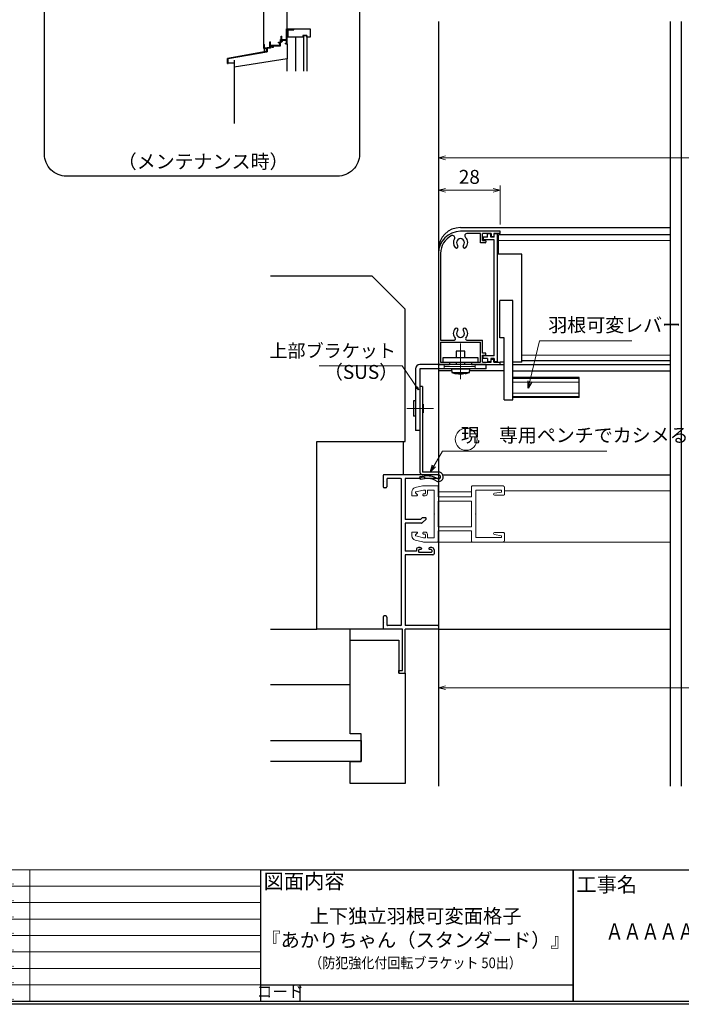
# Model space of a CAD drawing. Units: millimetres. Extents: x -101 to 1222, y 22 to 868.
# Drawn here: x 567 to 866, y 22 to 469 of the extents above; entities that cross this region are included whole.
import ezdxf
from ezdxf.enums import TextEntityAlignment as Align

# ---------------------------------------------------------------- set-up
doc = ezdxf.new("R2010")
doc.units = ezdxf.units.MM
doc.header["$LTSCALE"] = 3
doc.linetypes.add('ACAD_ISO04W100', pattern=[30, 24, -3, 0, -3])
doc.layers.get('0').update_dxf_attribs({"lineweight": 25})
doc.layers.get('Defpoints').update_dxf_attribs({"color": 151, "lineweight": 25})
for name, color, linetype, lineweight in [('0000寸法', 4, 'Continuous', 20), ('0000窓障子（LIXIL 単板）', 4, 'Continuous', 15), ('003', 2, 'Continuous', 25), ('006', 4, 'ACAD_ISO04W100', 20), ('010', 4, 'Continuous', 20), ('Z_HYO', 7, 'Continuous', 9)]:
    doc.layers.add(name, color=color, linetype=linetype, lineweight=lineweight)
for name, color, linetype in [('0000躯体', 253, 'Continuous'), ('_0-0_図枠', 7, 'Continuous'), ('TOS_S1', 4, 'Continuous')]:
    doc.layers.add(name, color=color, linetype=linetype)
doc.styles.add('AT_VECTOR', font='romans.shx', dxfattribs={"bigfont": 'extfont.shx'})
doc.styles.add('DIM', font='romans.shx', dxfattribs={"width": 0.75, "bigfont": 'extfont.shx'})
doc.styles.add('TOS_t', font='txt', dxfattribs={"width": 1.2})
doc.styles.add('TOS_y', font='txt', dxfattribs={"width": 0.8})
doc.styles.add('ｺﾞｼｯｸ（横）', font='txt')
doc.dimstyles.new('DIM', dxfattribs={"dimtxt": 3, "dimasz": 1.5, "dimexe": 1, "dimexo": 1.5, "dimgap": 1, "dimtad": 1, "dimdsep": 46, "dimtxsty": 'DIM', "dimblk": 'OPEN30', "dimcen": 0, "dimclrd": 4, "dimclre": 4, "dimclrt": 7, "dimadec": 0, "dimazin": 0, "dimtfac": 1, "dimtmove": 0, "dimatfit": 3, "dimldrblk": 'OPEN30', "dimfxl": 0, "dimlwd": 20, "dimlwe": 20, "dimarcsym": 0})

# ---------------------------------------------------------------- blocks, each defined once
blk = doc.blocks.new('WAKU_KAITEI')
at = {"color": 255}
for p, q in [((350, 40), (450, 40)), ((350, 40), (350, 0)), ((355, 40), (355, 0)), ((365, 40), (365, 0)), ((380, 40), (380, 0)), ((450, 40), (450, 0)), ((355, 35), (450, 35)), ((355, 30), (450, 30)), ((355, 25), (450, 25)), ((355, 20), (450, 20)), ((355, 15), (450, 15)), ((355, 10), (450, 10)), ((350, 7), (350, 0)), ((355, 5), (450, 5)), ((350, 0), (450, 0))]:
    blk.add_line(p, q, dxfattribs=at)
at = {"color": 255, "linetype": 'Continuous'}
for p, q in [((358, 35.77), (360, 39.23)), ((362, 35.77), (360, 39.23)), ((358, 35.77), (362, 35.77)), ((358, 30.77), (360, 34.23)), ((362, 30.77), (360, 34.23)), ((358, 30.77), (362, 30.77)), ((358, 25.77), (360, 29.23)), ((362, 25.77), (360, 29.23)), ((358, 25.77), (362, 25.77)), ((358, 20.77), (360, 24.23)), ((362, 20.77), (360, 24.23)), ((358, 20.77), (362, 20.77)), ((358, 20.77), (362, 20.77)), ((358, 15.77), (360, 19.23)), ((362, 15.77), (360, 19.23)), ((358, 15.77), (362, 15.77)), ((358, 10.77), (360, 14.23)), ((362, 10.77), (360, 14.23)), ((358, 10.77), (362, 10.77)), ((358, 5.77), (360, 9.23)), ((362, 5.77), (360, 9.23)), ((358, 5.77), (362, 5.77)), ((358, 0.77), (360, 4.23)), ((362, 0.77), (360, 4.23)), ((358, 0.77), (362, 0.77))]:
    blk.add_line(p, q, dxfattribs=at)
for p in [(370.1, 35.62), (374.81, 35.62), (370.1, 30.62), (374.81, 30.62), (370.1, 25.62), (374.81, 25.62), (370.1, 20.62), (370.1, 20.62), (374.81, 20.62), (374.81, 20.62), (370.1, 15.62), (374.81, 15.62), (370.1, 10.62), (374.81, 10.62), (370.1, 5.62), (374.81, 5.62), (370.1, 0.62), (374.81, 0.62)]:
    blk.add_point(p, dxfattribs=at)
at = {"color": 255, "style": 'TOS_t'}
blk.add_text('訂    正', height=2.8, rotation=270, dxfattribs=at).set_placement((352.5, 17.5), align=Align.MIDDLE)
at = {"color": 255, "style": 'TOS_y', "width": 0.85}
for tag, p in [('NO1', (359.89, 36.14)), ('NO2', (359.89, 31.14)), ('NO3', (359.89, 26.14)), ('NO4', (359.89, 21.14)), ('NO5', (359.89, 16.14)), ('NO6', (359.89, 11.14)), ('NO7', (359.89, 6.14)), ('NO8', (359.89, 1.14))]:
    blk.add_attdef(tag, text='', height=1.9, dxfattribs=at).set_placement(p, align=Align.CENTER)
for tag, p, height in [('YEAR1', (365.89, 35.93), 2.5), ('MONTH1', (371, 35.93), 2.5), ('DAY1', (375.89, 35.93), 2.5), ('COMMENT1', (383.17, 35.82), 3), ('YEAR2', (365.89, 30.93), 2.5), ('MONTH2', (371, 30.93), 2.5), ('DAY2', (375.89, 30.93), 2.5), ('COMMENT2', (383.17, 30.82), 3), ('YEAR3', (365.89, 25.93), 2.5), ('MONTH3', (371, 25.93), 2.5), ('DAY3', (375.89, 25.93), 2.5), ('COMMENT3', (383.17, 25.82), 3), ('YEAR4', (365.89, 20.93), 2.5), ('MONTH4', (371, 20.93), 2.5), ('DAY4', (375.89, 20.93), 2.5), ('COMMENT4', (383.17, 20.82), 3), ('YEAR5', (365.89, 15.93), 2.5), ('MONTH5', (371, 15.93), 2.5), ('DAY5', (375.89, 15.93), 2.5), ('COMMENT5', (383.17, 15.82), 3), ('YEAR6', (365.89, 10.93), 2.5), ('MONTH6', (371, 10.93), 2.5), ('DAY6', (375.89, 10.93), 2.5), ('COMMENT6', (383.17, 10.82), 3), ('YEAR7', (365.89, 5.93), 2.5), ('MONTH7', (371, 5.93), 2.5), ('DAY7', (375.89, 5.93), 2.5), ('COMMENT7', (383.17, 5.82), 3), ('YEAR8', (365.89, 0.93), 2.5), ('MONTH8', (371, 0.93), 2.5), ('DAY8', (375.89, 0.93), 2.5), ('COMMENT8', (383.17, 0.82), 3)]:
    blk.add_attdef(tag, p, '', height=height, dxfattribs=at)
blk = doc.blocks.new('_Open30')
at = {"color": 0, "linetype": 'ByBlock', "lineweight": -2}
for p, q in [((-1, 0.27), (0, 0)), ((0, 0), (-1, -0.27)), ((0, 0), (-1, 0))]:
    blk.add_line(p, q, dxfattribs=at)
blk = doc.blocks.new('*D23')
at = {"layer": '0000寸法', "color": 4, "lineweight": 20, "ltscale": 0.5}
for p, q in [((756.17, 189.48), (756.17, 163.72)), ((1076.17, 189.48), (1076.17, 163.72)), ((759.32, 165.82), (1073.02, 165.82))]:
    blk.add_line(p, q, dxfattribs=at)
at = {"layer": 'Defpoints', "color": 0, "ltscale": 0.5}
for p in [(756.17, 192.63), (1076.17, 192.63), (1076.17, 165.82)]:
    blk.add_point(p, dxfattribs=at)
at = {"layer": '0000寸法', "color": 4, "lineweight": 20, "ltscale": 0.5, "xscale": 3.15, "yscale": 3.15, "zscale": 3.15, "rotation": 180}
blk.add_blockref('_Open30', (756.17, 165.82), dxfattribs=at)
at = {"layer": '0000寸法', "color": 4, "lineweight": 20, "ltscale": 0.5, "xscale": 3.15, "yscale": 3.15, "zscale": 3.15}
blk.add_blockref('_Open30', (1076.17, 165.82), dxfattribs=at)
at = {"layer": '0000寸法', "color": 7, "ltscale": 0.5, "insert": (916.17, 171.07), "char_height": 6.3, "attachment_point": 5, "style": 'DIM'}
blk.add_mtext('SW', dxfattribs=at)
blk = doc.blocks.new('REF-TO-1X871', base_point=(68.07, 187.45))
at = {"layer": 'TOS_S1'}
for p, q in [((43.07, 257.15), (43.07, 254.65)), ((43.27, 254.45), (43.07, 254.65)), ((43.07, 254.25), (43.27, 254.45)), ((67.77, 257.45), (43.37, 257.45)), ((44.72, 255.5), (44.72, 251.95)), ((50.92, 255.8), (45.02, 255.8)), ((51.42, 189.6), (51.42, 255.3)), ((59.82, 255.8), (53.07, 255.8)), ((53.07, 255.8), (53.07, 237.1)), ((60.37, 256.35), (59.82, 255.8)), ((61.77, 256.35), (60.37, 256.35)), ((61.77, 256.35), (61.77, 255.8)), ((67.77, 255.8), (61.77, 255.8)), ((68.07, 257.15), (68.07, 256.1)), ((43.07, 254.25), (43.07, 251.95)), ((44.22, 251.45), (43.57, 251.45)), ((59.89, 237.1), (53.07, 237.1)), ((59.89, 237.1), (60.74, 237.95)), ((60.72, 235.6), (62.47, 237.35)), ((62.22, 237.95), (60.74, 237.95)), ((53.07, 235.45), (53.07, 222.75)), ((60.37, 235.45), (53.07, 235.45)), ((58.07, 223.45), (58.07, 222.75)), ((59.87, 224.45), (59.07, 224.45)), ((59.07, 223.25), (59.07, 222.5)), ((60.07, 223.55), (59.37, 223.55)), ((60.37, 223.95), (60.37, 223.85)), ((63.77, 223.95), (63.77, 223.85)), ((64.77, 223.55), (64.07, 223.55)), ((65.07, 224.45), (64.27, 224.45)), ((65.07, 223.25), (65.07, 222.5)), ((66.07, 223.45), (66.07, 221.6)), ((58.07, 222.75), (53.07, 222.75)), ((65.57, 221.1), (53.07, 221.1)), ((53.07, 221.1), (53.07, 189.1)), ((64.77, 222.2), (59.37, 222.2)), ((43.07, 192.95), (43.07, 190.65)), ((44.22, 193.45), (43.57, 193.45)), ((44.72, 192.95), (44.72, 189.4)), ((43.27, 190.45), (43.07, 190.65)), ((43.07, 190.25), (43.27, 190.45)), ((43.07, 190.25), (43.07, 187.75)), ((51.87, 187.45), (43.37, 187.45)), ((50.92, 189.1), (45.02, 189.1)), ((51.87, 168.65), (51.87, 187.45)), ((67.77, 189.1), (53.07, 189.1)), ((67.77, 187.45), (53.07, 187.45)), ((53.07, 167.75), (53.07, 187.45)), ((68.07, 188.8), (68.07, 187.75)), ((50.07, 168.65), (51.87, 168.65)), ((50.07, 167.45), (50.07, 168.65)), ((50.07, 167.45), (52.77, 167.45))]:
    blk.add_line(p, q, dxfattribs=at)
for centre, radius, start, end in [((43.37, 257.15), 0.3, 90, 180), ((45.02, 255.5), 0.3, 90, 180), ((50.92, 255.3), 0.5, 0, 90), ((67.77, 257.15), 0.3, 0, 90), ((67.77, 256.1), 0.3, 270, 0), ((43.57, 251.95), 0.5, 180, 270), ((44.22, 251.95), 0.5, 270, 0), ((62.22, 237.6), 0.354, 315, 90), ((60.37, 235.95), 0.5, 270, 315), ((59.07, 223.45), 1, 90, 180), ((59.37, 223.25), 0.3, 90, 180), ((59.87, 223.95), 0.5, 0, 90), ((60.07, 223.85), 0.3, 270, 0), ((64.27, 223.95), 0.5, 90, 180), ((64.07, 223.85), 0.3, 180, 270), ((64.77, 223.25), 0.3, 0, 90), ((65.07, 223.45), 1, 0, 90), ((59.37, 222.5), 0.3, 180, 270), ((64.77, 222.5), 0.3, 270, 0), ((65.57, 221.6), 0.5, 270, 0), ((43.57, 192.95), 0.5, 90, 180), ((44.22, 192.95), 0.5, 0, 90), ((43.37, 187.75), 0.3, 180, 270), ((45.02, 189.4), 0.3, 180, 270), ((50.92, 189.6), 0.5, 270, 0), ((67.77, 188.8), 0.3, 0, 90), ((67.77, 187.75), 0.3, 270, 0), ((52.77, 167.75), 0.3, 270, 0)]:
    blk.add_arc(centre, radius, start, end, dxfattribs=at)
blk = doc.blocks.new('J7633')
at = {"layer": '003'}
for p, q in [((733.25, 569.74), (733.25, 627.64)), ((733.25, 627.64), (734.75, 627.64)), ((734.75, 626.24), (734.75, 627.64)), ((734.75, 626.24), (736.25, 626.24)), ((734.75, 572.34), (734.75, 625.04)), ((734.75, 625.04), (739.75, 625.04)), ((736.25, 626.24), (736.25, 627.64)), ((736.25, 627.64), (737.75, 627.64)), ((737.75, 626.24), (737.75, 627.64)), ((737.75, 626.24), (739.75, 626.24)), ((739.75, 626.24), (739.75, 625.04)), ((734.75, 572.34), (739.75, 572.34)), ((734.75, 571.14), (734.75, 569.74)), ((734.75, 571.14), (736.25, 571.14)), ((736.25, 571.14), (736.25, 569.74)), ((737.75, 571.14), (739.75, 571.14)), ((737.75, 571.14), (737.75, 569.74)), ((739.75, 571.14), (739.75, 572.34)), ((733.25, 569.74), (734.75, 569.74)), ((736.25, 569.74), (737.75, 569.74))]:
    blk.add_line(p, q, dxfattribs=at)
blk = doc.blocks.new('あせＦＤしゅ')
at = {"layer": '003'}
for p, q in [((497.44, -1.56), (486.44, -1.56)), ((497.44, -50.56), (497.44, -1.56)), ((487.44, -39.56), (487.44, -22.56)), ((493.44, -22.56), (487.44, -22.56)), ((493.44, -67.56), (493.44, -22.56)), ((489.44, -39.56), (487.44, -39.56)), ((489.44, -67.56), (489.44, -39.56)), ((489.44, -50.56), (487.69, -50.56)), ((497.44, -50.56), (493.44, -50.56)), ((523.44, -57.56), (493.44, -57.56)), ((523.44, -66.56), (523.44, -57.56)), ((523.44, -66.56), (493.44, -66.56)), ((489.44, -67.56), (493.44, -67.56))]:
    blk.add_line(p, q, dxfattribs=at)
at = {"layer": '010'}
for p, q in [((523.44, -57.96), (493.44, -57.96)), ((523.44, -59.59), (493.44, -59.59)), ((523.44, -64.53), (493.44, -64.53)), ((523.44, -66.16), (493.44, -66.16))]:
    blk.add_line(p, q, dxfattribs=at)
blk = doc.blocks.new('16.05.27あかりちゃんH枠')
at = {"layer": '003'}
for p, q in [((-1608.43, 155.72), (-1626.43, 155.72)), ((-1617.43, 154.72), (-1623.52, 154.72)), ((-1617.43, 150.57), (-1617.43, 154.72)), ((-1612.53, 154.72), (-1616.43, 154.72)), ((-1616.43, 151.57), (-1616.43, 154.72)), ((-1612.53, 154.72), (-1612.53, 153.42)), ((-1612.53, 153.42), (-1611.33, 153.42)), ((-1611.33, 154.72), (-1611.33, 153.42)), ((-1608.43, 154.72), (-1611.33, 154.72)), ((-1608.43, 154.72), (-1608.43, 155.72)), ((-1615.23, 150.57), (-1617.43, 150.57)), ((-1616.43, 151.57), (-1615.23, 151.57)), ((-1614.93, 151.27), (-1614.93, 150.87)), ((-1636.43, 145.72), (-1636.43, 95.42)), ((-1635.43, 145.72), (-1635.43, 106.42)), ((-1635.43, 106.42), (-1629.22, 106.42)), ((-1635.43, 105.42), (-1617.43, 105.42)), ((-1635.43, 105.42), (-1635.43, 96.42)), ((-1623.63, 106.42), (-1616.43, 106.42)), ((-1617.43, 96.42), (-1617.43, 105.42)), ((-1616.43, 100.57), (-1616.43, 106.42)), ((-1615.23, 100.57), (-1616.43, 100.57)), ((-1616.43, 96.42), (-1616.43, 99.57)), ((-1616.43, 99.57), (-1615.23, 99.57)), ((-1614.93, 99.87), (-1614.93, 100.27)), ((-1636.43, 95.42), (-1631.43, 95.42)), ((-1635.43, 96.42), (-1631.43, 96.42)), ((-1631.43, 96.42), (-1631.43, 95.42)), ((-1621.43, 96.42), (-1621.43, 95.42)), ((-1621.43, 96.42), (-1617.43, 96.42)), ((-1621.43, 95.42), (-1608.43, 95.42)), ((-1616.43, 96.42), (-1612.53, 96.42)), ((-1612.53, 97.72), (-1611.33, 97.72)), ((-1612.53, 96.42), (-1612.53, 97.72)), ((-1611.33, 96.42), (-1611.33, 97.72)), ((-1611.33, 96.42), (-1608.43, 96.42)), ((-1608.43, 95.42), (-1608.43, 96.42))]:
    blk.add_line(p, q, dxfattribs=at)
for centre, radius, start, end in [((-1626.43, 145.72), 10, 90, 180), ((-1626.43, 145.72), 9, 116.8506, 180), ((-1630.04, 152.86), 1, 328.2327, 116.8506), ((-1626.43, 150.62), 3.25, 148.2327, 223.4917), ((-1626.43, 150.62), 1.8, 316.5083, 223.4917), ((-1623.52, 153.72), 1, 90, 226.8371), ((-1626.43, 150.62), 3.25, 316.5083, 46.8371), ((-1628.26, 148.88), 0.725, 223.4917, 43.4917), ((-1624.6, 148.88), 0.725, 136.5083, 316.5083), ((-1615.23, 151.27), 0.3, 0, 90), ((-1615.23, 150.87), 0.3, 270, 0), ((-1626.43, 109.42), 3.25, 136.5083, 221.8103), ((-1628.26, 111.16), 0.725, 316.5083, 136.5083), ((-1624.6, 111.16), 0.725, 43.4917, 223.4917), ((-1626.43, 109.42), 3.25, 318.1897, 43.4917), ((-1629.22, 106.92), 0.5, 270, 41.8103), ((-1626.43, 109.42), 1.8, 136.5083, 43.4917), ((-1623.63, 106.92), 0.5, 138.1897, 270), ((-1615.23, 100.27), 0.3, 360, 90), ((-1615.23, 99.87), 0.3, 270, 0)]:
    blk.add_arc(centre, radius, start, end, dxfattribs=at)
blk = doc.blocks.new('*D24')
at = {"layer": '0000寸法', "color": 4, "lineweight": 20, "ltscale": 0.5}
for p, q in [((756.17, 367.48), (756.17, 393.33)), ((784.17, 375.78), (784.17, 393.33)), ((759.32, 391.23), (781.02, 391.23))]:
    blk.add_line(p, q, dxfattribs=at)
at = {"layer": 'Defpoints', "color": 0, "ltscale": 0.5}
for p in [(784.17, 391.23), (784.17, 372.63), (756.17, 364.33)]:
    blk.add_point(p, dxfattribs=at)
at = {"layer": '0000寸法', "color": 4, "lineweight": 20, "ltscale": 0.5, "xscale": 3.15, "yscale": 3.15, "zscale": 3.15, "rotation": 180}
blk.add_blockref('_Open30', (756.17, 391.23), dxfattribs=at)
at = {"layer": '0000寸法', "color": 4, "lineweight": 20, "ltscale": 0.5, "xscale": 3.15, "yscale": 3.15, "zscale": 3.15}
blk.add_blockref('_Open30', (784.17, 391.23), dxfattribs=at)
at = {"layer": '0000寸法', "color": 7, "ltscale": 0.5, "insert": (770.17, 396.48), "char_height": 6.3, "attachment_point": 5, "style": 'DIM'}
blk.add_mtext('28', dxfattribs=at)
blk = doc.blocks.new('*D27')
at = {"layer": '0000寸法', "color": 4, "lineweight": 20, "ltscale": 0.5}
for p, q in [((756.17, 367.48), (756.17, 408.03)), ((1076.17, 367.48), (1076.17, 408.03)), ((1073.02, 405.93), (759.32, 405.93))]:
    blk.add_line(p, q, dxfattribs=at)
at = {"layer": 'Defpoints', "color": 0, "ltscale": 0.5}
for p in [(756.17, 405.93), (756.17, 364.33), (1076.17, 364.33)]:
    blk.add_point(p, dxfattribs=at)
at = {"layer": '0000寸法', "color": 4, "lineweight": 20, "ltscale": 0.5, "xscale": 3.15, "yscale": 3.15, "zscale": 3.15, "rotation": 180}
blk.add_blockref('_Open30', (756.17, 405.93), dxfattribs=at)
at = {"layer": '0000寸法', "color": 4, "lineweight": 20, "ltscale": 0.5, "xscale": 3.15, "yscale": 3.15, "zscale": 3.15}
blk.add_blockref('_Open30', (1076.17, 405.93), dxfattribs=at)
at = {"layer": '0000寸法', "color": 7, "ltscale": 0.5, "insert": (916.17, 411.18), "char_height": 6.3, "attachment_point": 5, "style": 'DIM'}
blk.add_mtext('製品W=SW', dxfattribs=at)

msp = doc.modelspace()

# ---------------------------------------------------------------- linework, layer by layer
for p, q in [((677.134, 457.328), (677.134, 614.39)), ((687.634, 464.39), (687.634, 614.39)), ((687.334, 461.24), (687.334, 464.39)), ((687.334, 464.39), (687.634, 464.39)), ((687.634, 464.39), (690.634, 464.39)), ((687.634, 461.24), (687.634, 464.24)), ((687.634, 464.24), (690.19, 464.24)), ((690.19, 464.24), (690.349, 464.24)), ((690.349, 463.905), (690.349, 464.24)), ((690.634, 463.905), (690.634, 464.39)), ((684.936, 459.536), (684.936, 461.036)), ((684.936, 461.036), (685.236, 461.036)), ((685.236, 459.536), (685.236, 461.036)), ((687.334, 459.536), (687.334, 461.45)), ((687.634, 457.64), (687.634, 461.24)), ((690.349, 463.905), (690.634, 463.905)), ((677.134, 455.811), (677.134, 457.328)), ((677.134, 457.328), (677.436, 457.328)), ((677.134, 455.473), (677.134, 455.811)), ((677.134, 455.473), (678.205, 455.605)), ((677.436, 455.84), (677.436, 457.328)), ((677.436, 455.841), (679.836, 456.098)), ((678.805, 455.679), (679.836, 455.807)), ((678.805, 453.89), (678.805, 455.679)), ((679.836, 456.098), (679.836, 458.486)), ((679.836, 458.486), (680.136, 458.486)), ((679.836, 455.807), (680.131, 455.807)), ((680.131, 455.807), (680.131, 455.988)), ((680.136, 456.986), (680.136, 458.486)), ((680.136, 456.986), (684.339, 456.986)), ((680.676, 456.411), (680.823, 456.065)), ((680.823, 456.065), (681.507, 456.065)), ((680.865, 456.695), (681.333, 456.695)), ((680.928, 456.489), (680.994, 456.29)), ((680.994, 456.29), (681.507, 456.29)), ((681.333, 456.695), (684.336, 456.695)), ((681.507, 456.065), (681.507, 456.29)), ((683.719, 458.327), (684.669, 458.486)), ((683.719, 457.977), (683.719, 458.327)), ((683.719, 457.977), (683.952, 457.977)), ((683.719, 457.977), (683.952, 457.977)), ((683.937, 458.162), (684.339, 458.229)), ((683.937, 457.977), (683.937, 458.162)), ((683.967, 456.695), (684.573, 456.695)), ((684.339, 456.986), (684.339, 458.229)), ((684.573, 458.268), (684.814, 458.309)), ((684.573, 456.695), (684.573, 458.268)), ((684.669, 458.486), (684.669, 459.536)), ((684.669, 459.536), (684.936, 459.536)), ((684.814, 458.309), (684.936, 458.33)), ((684.936, 458.33), (684.936, 458.583)), ((685.236, 459.536), (687.336, 459.536)), ((685.702, 459.231), (687.336, 459.231)), ((686.884, 457.64), (686.884, 457.865)), ((686.884, 457.865), (687.336, 457.865)), ((686.884, 457.64), (687.634, 457.64)), ((687.336, 457.865), (687.336, 459.231))]:
    msp.add_line(p, q)
at = {"ltscale": 0.5}
for p, q in [((678.205, 455.605), (678.205, 454.066)), ((678.205, 455.605), (678.505, 455.605)), ((678.505, 455.605), (678.505, 453.814)), ((678.205, 454.066), (660.634, 450.968)), ((660.634, 448.718), (660.634, 450.968)), ((678.505, 453.814), (660.934, 450.716)), ((660.934, 448.718), (660.934, 450.716)), ((678.805, 453.89), (678.505, 453.89)), ((660.634, 448.718), (660.934, 448.718)), ((758.102, 262.328), (861.174, 262.328)), ((756.174, 192.328), (861.174, 192.328))]:
    msp.add_line(p, q, dxfattribs=at)
at = {"color": 255}
for p, q in [((675.533, 83.33), (675.533, 31.145)), ((675.533, 83.33), (817.178, 83.33)), ((817.178, 83.33), (1189.928, 83.33)), ((817.178, 83.33), (817.178, 23.69)), ((817.178, 31.145), (817.178, 83.33)), ((675.533, 31.145), (817.178, 31.145)), ((675.533, 31.145), (675.533, 23.69)), ((675.533, 31.145), (817.178, 31.145)), ((693.425, 31.145), (693.425, 23.69)), ((817.178, 23.69), (817.178, 31.145)), ((675.533, 23.69), (817.178, 23.69)), ((817.178, 23.69), (966.278, 23.69))]:
    msp.add_line(p, q, dxfattribs=at)
for centre, radius, start, end in [((680.38, 456.434), 0.297, 355.35672, 277.84342), ((680.407, 456.434), 0.523, 238.2206, 273.78129), ((680.335, 456.017), 0.15, 315.40634, 54.72758), ((680.799, 456.497), 0.15, 214.80401, 215.27242), ((680.407, 456.434), 0.523, 6.08635, 29.86692), ((685.236, 459.005), 0.519, 234.65497, 275.97432), ((685.236, 458.991), 0.297, 0, 279.6052), ((685.18, 458.591), 0.15, 317.03091, 46.21887), ((685.647, 459.089), 0.15, 220.53915, 316.21887), ((685.236, 459.005), 0.519, 357.68293, 25.89799)]:
    msp.add_arc(centre, radius, start, end)
at = {"layer": '0000窓障子（LIXIL 単板）'}
for p, q in [((744.174, 254.551), (744.174, 252.828)), ((745.707, 256.496), (748.943, 257.272)), ((746.004, 254.561), (749.404, 255.378)), ((749.404, 255.378), (750.274, 255.378)), ((749.41, 257.328), (755.824, 257.328)), ((750.274, 255.378), (750.274, 254.028)), ((751.174, 255.378), (751.174, 253.828)), ((751.174, 255.378), (754.174, 255.378)), ((754.174, 255.378), (754.174, 244.778)), ((756.124, 252.328), (756.124, 257.028)), ((756.124, 254.528), (771.224, 254.528)), ((771.224, 252.328), (771.224, 257.028)), ((771.524, 257.328), (785.174, 257.328)), ((773.174, 255.328), (784.674, 255.328)), ((773.174, 255.328), (773.174, 244.778)), ((781.534, 253.939), (784.674, 254.478)), ((784.674, 254.478), (784.674, 255.328)), ((786.174, 253.578), (786.174, 256.328)), ((786.174, 255.078), (861.174, 255.078)), ((744.174, 252.828), (746.374, 252.828)), ((745.862, 254.057), (746.585, 253.341)), ((749.174, 253.428), (749.174, 253.128)), ((749.474, 253.728), (749.974, 253.728)), ((749.474, 252.828), (750.174, 252.828)), ((756.124, 252.328), (771.224, 252.328)), ((756.124, 250.378), (771.224, 250.378)), ((756.124, 250.378), (756.124, 238.778)), ((771.224, 250.378), (771.224, 238.778)), ((781.608, 253.078), (785.674, 253.078)), ((754.374, 244.578), (754.174, 244.778)), ((754.174, 244.378), (754.374, 244.578)), ((754.174, 244.378), (754.174, 233.778)), ((772.974, 244.578), (773.174, 244.778)), ((773.174, 244.378), (772.974, 244.578)), ((773.174, 244.378), (773.174, 233.828)), ((756.124, 238.778), (771.224, 238.778)), ((756.124, 236.828), (771.224, 236.828)), ((756.124, 236.828), (756.124, 232.128)), ((771.224, 236.828), (771.224, 232.128)), ((744.174, 236.328), (746.374, 236.328)), ((744.174, 234.604), (744.174, 236.328)), ((745.707, 232.66), (748.943, 231.883)), ((745.862, 235.099), (746.585, 235.815)), ((746.004, 234.594), (749.404, 233.778)), ((749.174, 235.728), (749.174, 236.028)), ((749.404, 233.778), (750.274, 233.778)), ((749.474, 236.328), (750.174, 236.328)), ((749.474, 235.428), (749.974, 235.428)), ((750.274, 233.778), (750.274, 235.128)), ((751.174, 233.778), (751.174, 235.328)), ((751.174, 233.778), (754.174, 233.778)), ((773.174, 233.828), (784.674, 233.828)), ((781.534, 235.216), (784.674, 234.678)), ((781.608, 236.078), (785.674, 236.078)), ((784.674, 234.678), (784.674, 233.828)), ((786.174, 235.578), (786.174, 232.828)), ((749.41, 231.828), (755.824, 231.828)), ((755.824, 231.828), (771.524, 231.828)), ((771.524, 231.828), (785.174, 231.828)), ((771.524, 231.828), (861.174, 231.828))]:
    msp.add_line(p, q, dxfattribs=at)
for centre, radius, start, end in [((746.174, 254.551), 2, 103.49573, 180), ((746.074, 254.27), 0.3, 103.49573, 225.25544), ((749.41, 255.328), 2, 89.99998, 103.49573), ((755.824, 257.028), 0.3, 0, 89.99998), ((771.524, 257.028), 0.3, 89.99998, 180), ((785.174, 256.328), 1, 360, 90.00002), ((746.374, 253.128), 0.3, 270, 45.25544), ((749.474, 253.428), 0.3, 90, 180), ((749.474, 253.128), 0.3, 180, 270), ((749.974, 254.028), 0.3, 270, 0), ((750.174, 253.828), 1, 270, 0), ((781.608, 253.512), 0.434, 99.72758, 269.99998), ((785.674, 253.578), 0.5, 269.99999, 360), ((746.174, 234.604), 2, 180, 256.50427), ((746.074, 234.886), 0.3, 134.74456, 256.50427), ((746.374, 236.028), 0.3, 314.74456, 90), ((749.474, 236.028), 0.3, 90, 180), ((749.474, 235.728), 0.3, 180, 270), ((749.974, 235.128), 0.3, 0, 90), ((750.174, 235.328), 1, 0, 90), ((755.824, 232.128), 0.3, 269.99999, 0), ((771.524, 232.128), 0.3, 180, 269.99998), ((781.608, 235.644), 0.434, 90.00002, 260.27242), ((785.174, 232.828), 1, 269.99998, 0), ((785.674, 235.578), 0.5, 0, 90.00001), ((749.41, 233.828), 2, 256.50427, 269.99999)]:
    msp.add_arc(centre, radius, start, end, dxfattribs=at)
at = {"layer": '0000躯体', "ltscale": 0.5}
for p, q in [((690.634, 463.905), (690.634, 464.39)), ((690.634, 464.39), (698.134, 464.39)), ((690.634, 463.905), (690.634, 464.39)), ((698.134, 464.39), (698.134, 460.64)), ((688.084, 460.64), (687.634, 460.64)), ((688.084, 460.64), (688.084, 463.905)), ((688.084, 463.905), (690.634, 463.905)), ((694.759, 460.64), (688.084, 460.64)), ((691.384, 460.64), (691.384, 445.148)), ((696.634, 461.39), (694.759, 461.39)), ((694.759, 461.39), (694.759, 460.64)), ((695.209, 445.148), (695.209, 461.39)), ((695.209, 461.39), (696.634, 461.39)), ((696.634, 460.64), (696.634, 461.39)), ((696.634, 461.39), (696.634, 445.148)), ((698.134, 460.64), (696.634, 460.64)), ((677.284, 455.473), (677.284, 453.904)), ((687.634, 457.64), (687.634, 450.815)), ((687.634, 450.815), (663.634, 447.065)), ((687.634, 445.148), (687.634, 450.815)), ((660.934, 449.018), (663.634, 449.018)), ((663.634, 450.183), (663.634, 421.412)), ((740.174, 277.328), (740.174, 262.328))]:
    msp.add_line(p, q, dxfattribs=at)
at = {"layer": '0000躯体', "linetype": 'Continuous'}
for p, q in [((726.174, 352.328), (680.172, 352.328)), ((741.174, 337.328), (726.174, 352.328)), ((741.174, 277.328), (741.174, 337.328)), ((701.174, 192.328), (701.174, 277.328)), ((701.174, 277.328), (741.174, 277.328)), ((680.172, 192.328), (701.174, 192.328)), ((731.174, 192.328), (701.174, 192.328)), ((716.174, 187.328), (716.174, 192.328)), ((716.174, 144.828), (716.174, 187.328)), ((716.174, 187.328), (738.174, 187.328)), ((738.174, 187.328), (738.174, 172.328)), ((738.174, 172.328), (741.174, 172.328)), ((741.174, 172.328), (741.174, 122.328)), ((680.172, 167.328), (716.174, 167.328)), ((721.174, 144.828), (716.174, 144.828)), ((721.174, 132.328), (721.174, 144.828)), ((680.172, 141.828), (721.174, 141.828)), ((721.174, 141.828), (721.174, 132.328)), ((721.174, 132.328), (680.172, 132.328)), ((716.174, 132.328), (721.174, 132.328)), ((716.174, 122.328), (716.174, 132.328)), ((741.174, 122.328), (716.174, 122.328))]:
    msp.add_line(p, q, dxfattribs=at)
at = {"layer": '003'}
for p, q in [((766.174, 374.328), (861.174, 374.328)), ((783.424, 362.328), (783.424, 370.978)), ((861.174, 370.978), (783.424, 370.978)), ((756.174, 364.328), (756.174, 362.628)), ((764.174, 318.328), (764.174, 315.328)), ((768.174, 318.328), (764.174, 318.328)), ((768.174, 315.328), (768.174, 318.328)), ((764.174, 313.328), (764.174, 312.328)), ((768.174, 312.328), (768.174, 313.328)), ((861.174, 313.978), (793.924, 313.978)), ((745.824, 310.328), (745.824, 282.328)), ((777.824, 312.328), (747.824, 312.328)), ((747.824, 310.328), (747.824, 263.528)), ((777.824, 310.328), (747.824, 310.328)), ((762.024, 310.328), (762.172, 308.628)), ((762.024, 310.328), (770.324, 310.328)), ((762.172, 308.628), (770.175, 308.628)), ((764.036, 308.122), (764.038, 308.126)), ((765.883, 308.126), (765.883, 307.862)), ((766.464, 308.126), (766.464, 307.862)), ((768.309, 308.126), (768.311, 308.122)), ((770.175, 308.628), (770.324, 310.328)), ((777.824, 310.328), (777.824, 312.328)), ((789.924, 312.328), (861.174, 312.328)), ((789.924, 309.328), (861.174, 309.328)), ((749.024, 302.328), (747.824, 302.328)), ((749.024, 302.328), (749.024, 263.528)), ((745.824, 295.828), (744.824, 295.828)), ((744.824, 295.828), (744.824, 288.828)), ((749.024, 294.328), (749.224, 294.328)), ((749.224, 290.328), (749.024, 290.328)), ((749.224, 294.328), (749.224, 290.328)), ((745.824, 288.828), (744.824, 288.828)), ((747.824, 282.328), (745.824, 282.328)), ((756.174, 263.528), (749.024, 263.528)), ((749.744, 261.678), (747.814, 261.388)), ((747.994, 260.198), (747.814, 261.388)), ((749.914, 260.488), (747.994, 260.198)), ((756.174, 262.328), (749.024, 262.328)), ((756.174, 262.328), (749.024, 262.328)), ((756.174, 262.328), (749.024, 262.328))]:
    msp.add_line(p, q, dxfattribs=at)
at = {"layer": '003', "ltscale": 0.5}
for p, q in [((756.174, 310.328), (756.174, 309.328)), ((762.111, 309.328), (756.174, 309.328)), ((785.924, 309.328), (770.236, 309.328)), ((777.824, 312.328), (785.924, 312.328))]:
    msp.add_line(p, q, dxfattribs=at)
at = {"layer": '003'}
msp.add_lwpolyline([(587.717, 634.156), (710.409, 634.156, -0.4142136), (720.409, 624.156), (720.409, 407.59, -0.4142136), (710.409, 397.59), (587.717, 397.59, -0.4142136), (577.717, 407.59), (577.717, 624.156, -0.4142136)], format="xyb", close=True, dxfattribs=at)
msp.add_lwpolyline([(774.174, 315.328), (758.174, 315.328), (758.174, 313.328), (774.174, 313.328)], close=True, dxfattribs=at)
for points in [[(765.883, 307.862), (765.882, 307.862), (765.592, 307.886), (765.303, 307.918), (764.725, 308), (764.381, 308.059), (764.038, 308.126)], [(765.883, 308.126), (766.173, 308.122), (766.464, 308.126)], [(768.309, 308.126), (767.718, 308.016), (767.123, 307.928), (766.794, 307.89), (766.464, 307.862)]]:
    msp.add_lwpolyline(points, dxfattribs=at)
for centre, radius, start, end in [((766.174, 364.328), 10, 90, 180), ((747.824, 310.328), 2, 90, 180), ((767.284, 323.789), 16, 251.36758, 258.2859), ((765.063, 323.789), 16, 281.71405, 288.63242), ((749.024, 263.528), 1.2, 180, 270), ((756.174, 261.378), 2.15, 239.99184, 90), ((751.104, 252.578), 9.2, 60.06194, 98.49997), ((751.104, 252.578), 8, 60.06848, 98.55555), ((750.894, 261.078), 1, 43.38646, 139.46084), ((756.174, 261.378), 0.95, 239.95864, 90)]:
    msp.add_arc(centre, radius, start, end, dxfattribs=at)
at = {"layer": '006'}
for p, q in [((766.174, 321.731), (766.174, 305.618)), ((753.906, 292.328), (741.884, 292.328))]:
    msp.add_line(p, q, dxfattribs=at)
at = {"layer": '010'}
for p, q in [((861.174, 368.478), (783.424, 368.478)), ((861.174, 316.478), (793.924, 316.478)), ((758.824, 310.328), (758.824, 312.328)), ((772.824, 311.328), (758.824, 311.328)), ((772.824, 310.328), (772.824, 312.328))]:
    msp.add_line(p, q, dxfattribs=at)
at = {"layer": '010', "ltscale": 0.5}
msp.add_circle((768.711, 278.374), 4.957, dxfattribs=at)
at = {"layer": '_0-0_図枠', "color": 3, "linetype": 'Continuous'}
msp.add_line((5.768, 23.69), (1189.928, 23.69), dxfattribs=at)
at = {"layer": 'Defpoints', "ltscale": 0.5}
for p, q in [((756.174, 467.733), (756.174, 121.137)), ((861.174, 467.733), (861.174, 121.137)), ((861.174, 467.733), (861.174, 121.137)), ((866.174, 467.733), (866.174, 121.137))]:
    msp.add_line(p, q, dxfattribs=at)
at = {"layer": 'Defpoints'}
msp.add_lwpolyline([(-1, 867), (1221.808, 867), (1221.808, 22.333), (-1, 22.333)], close=True, dxfattribs=at)

# ---------------------------------------------------------------- block references
at = {"layer": '003'}
for name, p in [('16.05.27あかりちゃんH枠', (2392.602, 216.908)), ('あせＦＤしゅ', (296.482, 363.883))]:
    msp.add_blockref(name, p, dxfattribs=at)
at = {"layer": '003', "xscale": -1}
msp.add_blockref('J7633', (1516.173, -256.21), dxfattribs=at)
at = {"layer": 'TOS_S1'}
msp.add_blockref('REF-TO-1X871', (756.174, 192.328), dxfattribs=at)
at = {"layer": 'Z_HYO', "color": 255, "xscale": 1.491000000000213, "yscale": 1.490999999999531, "zscale": 1.491}
msp.add_blockref('WAKU_KAITEI', (4.583, 23.69), dxfattribs=at)

# ---------------------------------------------------------------- texts
for s, height, style, p in [('（メンテナンス時）', 6.3, 'AT_VECTOR', (649.608, 404.263)), ('上下独立羽根可変面格子', 6.4, 'ｺﾞｼｯｸ（横）', (745.813, 62.345)), ('『あかりちゃん（スタンダード）』', 6.4, 'ｺﾞｼｯｸ（横）', (745.813, 51.448))]:
    msp.add_text(s, height=height, dxfattribs=dict(style=style)).set_placement(p, align=Align.MIDDLE_CENTER)
at = {"color": 255, "style": 'AT_VECTOR'}
for s, p in [('図面内容', (677.024, 78.111)), ('工事名', (818.669, 76.62))]:
    msp.add_text(s, height=6.7095, dxfattribs=at).set_placement(p, align=Align.MIDDLE_LEFT)
at = {"style": 'ｺﾞｼｯｸ（横）', "width": 0.9}
msp.add_text('（防犯強化付回転ブラケット 50出）', height=4.8, dxfattribs=at).set_placement((745.813, 41.113), align=Align.MIDDLE_CENTER)
at = {"color": 255, "style": 'AT_VECTOR'}
msp.add_text('コード', height=5.2185, dxfattribs=at).set_placement((684.479, 27.417), align=Align.MIDDLE)
at = {"layer": '0000寸法', "color": 7, "ltscale": 0.5, "char_height": 6.3, "attachment_point": 7, "style": 'DIM'}
for s, insert in [('羽根可変レバー', (805.92, 325.069)), ('（SUS）', (704.308, 303.775)), ('現\u3000専用ペンチでカシメる', (766.351, 275.135))]:
    msp.add_mtext(s, dxfattribs=dict(at, insert=insert))
at = {"layer": '003', "color": 7, "insert": (736.908, 313.62), "char_height": 6, "attachment_point": 9, "style": 'DIM'}
msp.add_mtext('上部ブラケット', dxfattribs=at)
at = {"layer": 'Defpoints', "style": 'TOS_y', "width": 0.8}
msp.add_text('ＡＡＡＡＡＡＡＡＡＡＡＡＡＡＡ', height=7.455, dxfattribs=at).set_placement((831.882, 51.596))

# ---------------------------------------------------------------- dimensions: what is measured, and where the dimension line sits
at = {"layer": '0000寸法', "ltscale": 0.5}
for base, p1, p2, text, picture, middle in [((756.174, 405.93), (1076.174, 364.328), (756.174, 364.328), '製品W=SW', '*D27', (916.174, 411.18)), ((1076.174, 165.825), (756.174, 192.628), (1076.174, 192.628), 'SW', '*D23', (916.174, 171.075))]:
    dim = msp.add_linear_dim(base=base, p1=p1, p2=p2, text=text, dimstyle='DIM', override={"dimscale": 2.1, "dimadec": 2, "dimazin": 2, "dimtfill": 1}, dxfattribs=at)
    dim.commit()
    dim.dimension.update_dxf_attribs({"geometry": picture, "text_midpoint": middle})
dim = msp.add_linear_dim(base=(784.174, 391.23), p1=(756.174, 364.328), p2=(784.174, 372.628), dimstyle='DIM', override={"dimscale": 2.1, "dimadec": 2, "dimazin": 2, "dimtfill": 1}, dxfattribs=at)
dim.commit()
dim.dimension.update_dxf_attribs({"geometry": '*D24', "text_midpoint": (770.174, 396.48)})

# ---------------------------------------------------------------- leaders
at = {"layer": '0000寸法', "ltscale": 0.5, "annotation_type": 0, "has_hookline": 1, "hookline_direction": 0}
for points, text_width in [([(796.861, 301.587), (801.898, 322.969), (803.82, 322.969)], 37.8), ([(752.599, 263.658), (758.013, 273.035), (764.251, 273.035)], 66.15)]:
    msp.add_leader(points, dimstyle='DIM', override={"dimscale": 2.1, "dimgap": 1, "dimtad": 1, "dimadec": 2, "dimazin": 2, "dimtfill": 1}, dxfattribs=dict(at, text_width=text_width))
at = {"layer": '003', "annotation_type": 0, "has_hookline": 1, "hookline_direction": 1, "text_width": 35.7}
msp.add_leader([(747.081, 300.813), (739.683, 311.62), (738.908, 311.62)], dimstyle='DIM', override={"dimgap": 1, "dimtad": 1}, dxfattribs=at)

doc.saveas('drawing.dxf')
